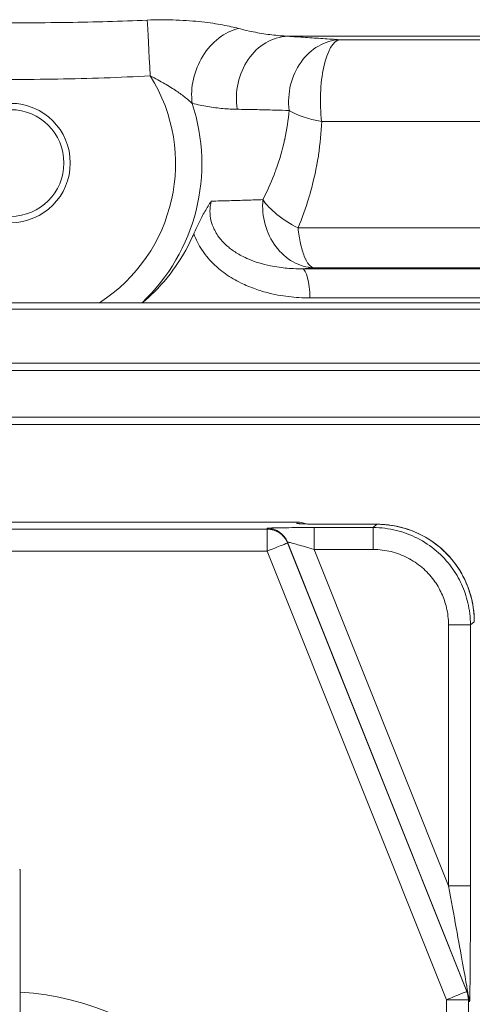
# Model space of a CAD drawing. Units: inches. Extents: x 19 to 295, y -56 to 396.
# Drawn here: x 87 to 88, y -50 to -46 of the extents above; entities that cross this region are included whole.
import ezdxf

# ---------------------------------------------------------------- set-up
doc = ezdxf.new("R2010")
doc.units = ezdxf.units.IN
doc.header["$MEASUREMENT"] = 0

# ---------------------------------------------------------------- blocks, each defined once
blk = doc.blocks.new('8_INCH_FCA2_FRONT')
at = {"color": 0, "linetype": 'Continuous', "lineweight": 0, "extrusion": (0, 1, -2.22045e-16)}
for p, q in [((1.1536, 7.6395), (3.3512, 7.6395)), ((3.1557, 7.625), (1.3681, 7.625)), ((2.8348, 7.2899), (1.2939, 7.2899)), ((3.178, 6.8523), (1.1966, 6.8523)), ((1.2137, 6.6847), (3.5568, 6.6847)), ((3.4755, 6.6881), (1.2624, 6.6881)), ((1.2455, 6.5649), (3.6517, 6.5649)), ((-4.7984, 6.545), (4.8548, 6.545)), ((0.0136, 6.5182), (4.8847, 6.5182)), ((-4.9888, 6.2964), (5.0404, 6.2964)), ((-5.0133, 6.2666), (5.0649, 6.2666)), ((5.0649, 6.075), (-5.0133, 6.075)), ((-4.9797, 6.045), (5.0311, 6.045)), ((-1.1881, 5.6441), (1.1932, 5.6441)), ((-1.1881, 5.644), (1.1932, 5.644)), ((1.1922, 5.6385), (1.1932, 5.644)), ((1.2524, 5.6219), (1.2524, 5.6219)), ((1.2631, 5.6219), (1.5056, 5.6219)), ((1.3717, 5.6353), (1.5214, 5.6353)), ((1.3717, 5.6353), (1.5214, 5.6353)), ((1.5214, 5.6353), (1.5056, 5.6219)), ((1.0701, 5.6151), (-1.0763, 5.6151)), ((1.0707, 5.6151), (1.0699, 5.6187)), ((1.0701, 5.6151), (1.0707, 5.6151)), ((1.1543, 5.5585), (1.1535, 5.5622)), ((1.8955, 3.7071), (1.1535, 5.5622)), ((1.1537, 5.5585), (1.1543, 5.5585)), ((1.8906, 3.7163), (1.1537, 5.5585)), ((1.0698, 5.5251), (-1.0765, 5.5251)), ((1.8067, 3.6829), (1.0698, 5.5251)), ((1.2628, 5.5319), (1.5054, 5.5319)), ((1.8153, 4.1505), (1.2628, 5.5319)), ((1.8153, 5.2219), (1.8153, 4.1505)), ((1.8153, 5.2219), (1.9056, 5.2219)), ((1.9213, 5.2354), (1.9056, 5.2219)), ((1.9056, 5.2219), (1.9056, 4.1505)), ((0.0544, 4.218), (0.051, 4.218)), ((0.0545, 2.8677), (0.0545, 4.1555)), ((1.8153, 4.1505), (1.9056, 4.1505)), ((1.8067, 1.588), (1.8067, 3.6829)), ((1.8067, 3.6829), (1.897, 3.6829)), ((1.8912, 3.7163), (1.8906, 3.7163)), ((1.8955, 3.7071), (1.8912, 3.7163)), ((1.8976, 3.6828), (1.897, 3.6829)), ((1.897, 1.5643), (1.897, 3.6829)), ((1.9019, 3.6737), (1.8976, 3.6828)), ((1.8976, 1.5643), (1.8976, 3.6828))]:
    blk.add_line(p, q, dxfattribs=at)
at = {"color": 0, "linetype": 'Continuous', "lineweight": 0, "extrusion": (0, -2.22045e-16, -1)}
blk.add_arc((-1.1932, 5.5541), 0.09, 90, 113.515, dxfattribs=at)
at = {"color": 0, "linetype": 'Continuous', "lineweight": 0}
for centre, major_axis, ratio, start_param, end_param in [((0.5884, 7.4767), (-0.0135, 0.2496), 0.003008, -1.57097, -0.411733), ((1.3724, 7.3754), (0, 0.25), 0.334458, 0.052429, 1.919862), ((0.0151, 7.1163), (0, 0.6778), 0.999995, -2.573189, -1.010154), ((0.0151, 7.1188), (0, -0.245), 0.999995, -4.712389, 1.570796), ((1.3725, 7.3754), (0.2497, -0.0117), 0.373339, -2.569097, -1.873309), ((1.2663, 6.9378), (0.0172, -0.2494), 0.859573, -1.752723, -0.097974), ((1.2663, 6.9378), (0.2281, -0.1023), 0.428812, -2.551637, -1.685112), ((-60.6654, -43.043), (-75.5547, -45.7391), 0.261636, -2.671267, -2.670183), ((1.2119, 6.5649), (0, 0.12), 0.280245, -1.570772, -0.052367), ((1.1922, 5.5485), (-0.0887, 0.0153), 0.999843, -1.558158, -1.399908), ((1.1932, 5.5541), (0, 0.09), 0.000013, 0.000022, 0.017475), ((1.5057, 5.5319), (0, 0.09), 0.003012, 0.017453, 1.570796), ((1.5214, 5.5453), (0, 0.09), 0.000013, 0, 0.017454), ((0.0544, 4.1555), (0, 0.0625), 0.003012, -1.570796, 0), ((-0.0033, 2.625), (0, 1.09), 0.999995, -1.570796, -0.053137), ((1.807, 3.6829), (0.0836, 0.0334), 0.001119, 0.002796, 1.573593), ((1.807, 3.6829), (0, 0.09), 0.999995, -1.570796, -1.19029)]:
    blk.add_ellipse(centre, major_axis=major_axis, ratio=ratio, start_param=start_param, end_param=end_param, dxfattribs=at)
at = {"color": 0, "linetype": 'Continuous', "lineweight": 0, "extrusion": (6.16298e-32, -2.22045e-16, -1)}
blk.add_ellipse((0.9665, 7.4318), major_axis=(0.0843, 0.2354), ratio=0.804508, start_param=-2.133158, end_param=-0.490049, dxfattribs=at)
at = {"color": 0, "linetype": 'Continuous', "lineweight": 0, "extrusion": (0, -2.22045e-16, -1)}
for centre, major_axis, ratio, start_param, end_param in [((1.157, 7.3899), (0.0173, 0.2494), 0.853936, -1.833428, -0.097192), ((1.3725, 7.3754), (0.0162, 0.2495), 0.857278, -1.789766, -0.096035), ((0.0151, 7.1188), (0, -0.219), 0.999995, -4.712389, 1.570796)]:
    blk.add_ellipse(centre, major_axis=major_axis, ratio=ratio, start_param=start_param, end_param=end_param, dxfattribs=at)
at = {"color": 0, "linetype": 'Continuous', "lineweight": 0, "extrusion": (-1.68156e-44, -2.22045e-16, -1)}
blk.add_ellipse((0.0152, 7.1163), major_axis=(0, -0.7861), ratio=0.999995, start_param=-1.890961, end_param=-0.757286, dxfattribs=at)
at = {"color": 0, "linetype": 'Continuous', "lineweight": 0, "extrusion": (-6.16298e-33, -2.22045e-16, -1)}
for centre, major_axis, ratio, start_param, end_param in [((1.1932, 5.5541), (0.0887, -0.0153), 0.999843, -1.741685, -1.331645), ((1.8119, 4.1584), (0.0836, -0.4513), 0.004195, -1.552618, 0.018184)]:
    blk.add_ellipse(centre, major_axis=major_axis, ratio=ratio, start_param=start_param, end_param=end_param, dxfattribs=at)
at = {"color": 0, "linetype": 'Continuous', "lineweight": 0, "extrusion": (-5.47382e-48, -2.22045e-16, -1)}
blk.add_ellipse((1.2631, 5.5319), major_axis=(0, 0.09), ratio=0.003012, start_param=-1.570796, end_param=-0.017453, dxfattribs=at)
at = {"color": 0, "linetype": 'Continuous', "lineweight": 0, "extrusion": (-4.5139e-36, -2.22045e-16, -1)}
blk.add_ellipse((1.3717, 5.5453), major_axis=(0, 0.09), ratio=0.000013, start_param=-0.000076, end_param=0.017377, dxfattribs=at)
at = {"color": 0, "linetype": 'Continuous', "lineweight": 0, "extrusion": (1.09476e-47, -2.22045e-16, -1)}
blk.add_ellipse((1.0701, 5.5251), major_axis=(0, 0.09), ratio=0.003012, start_param=-1.570796, end_param=0, dxfattribs=at)
at = {"color": 0, "linetype": 'Continuous', "lineweight": 0, "extrusion": (1.2326e-32, -2.22045e-16, -1)}
blk.add_ellipse((1.0699, 5.5287), major_axis=(0.0878, 0.02), ratio=0.99984, start_param=-1.347235, end_param=-0.156884, dxfattribs=at)
at = {"color": 0, "linetype": 'Continuous', "lineweight": 0, "extrusion": (-3.50325e-46, -2.22045e-16, -1)}
blk.add_ellipse((1.0701, 5.5251), major_axis=(0, 0.09), ratio=0.999995, start_param=0, end_param=1.19029, dxfattribs=at)
at = {"color": 0, "linetype": 'Continuous', "lineweight": 0, "extrusion": (-1.2326e-32, -2.22045e-16, -1)}
for centre, major_axis, ratio, start_param, end_param in [((1.0701, 5.5251), (0.0836, 0.0334), 0.001119, -1.573593, -0.002796), ((1.8119, 3.6737), (0.0815, 0.0382), 0.99884, 0.058114, 0.439001)]:
    blk.add_ellipse(centre, major_axis=major_axis, ratio=ratio, start_param=start_param, end_param=end_param, dxfattribs=at)
at = {"color": 0, "linetype": 'Continuous', "lineweight": 0}
for points, knots in [([(-0.547, 7.7055), (-0.4402, 7.7009), (-0.3333, 7.6979), (-0.2245, 7.6961), (-0.2082, 7.6959), (-0.1919, 7.6956), (-0.1756, 7.6954), (-0.0498, 7.6938), (0.0787, 7.6938), (0.2044, 7.6954), (0.2196, 7.6956), (0.2348, 7.6958), (0.2499, 7.6961), (0.36, 7.6979), (0.4682, 7.7009), (0.5763, 7.7055)], [0, 0, 0, 0, 0.2899851, 0.2899851, 0.2899851, 0.3333333, 0.3333333, 0.3333333, 0.6666667, 0.6666667, 0.6666667, 0.7069176, 0.7069176, 0.7069176, 0.9999999, 0.9999999, 0.9999999, 0.9999999]), ([(0.5763, 7.7055), (0.6185, 7.7072), (0.6583, 7.7073), (0.696, 7.7059), (0.7336, 7.7046), (0.769, 7.7018), (0.801, 7.6983), (0.833, 7.6947), (0.8615, 7.6903), (0.8866, 7.6857), (0.9117, 7.6811), (0.9333, 7.6762), (0.9517, 7.6714)], [0, 0, 0, 0, 0.25, 0.25, 0.25, 0.5, 0.5, 0.5, 0.75, 0.75, 0.75, 1, 1, 1, 1]), ([(0.9517, 7.6714), (0.9753, 7.6652), (0.9984, 7.6599), (1.0215, 7.6555), (1.0445, 7.6511), (1.0674, 7.6475), (1.0895, 7.6449), (1.1116, 7.6423), (1.1329, 7.6405), (1.1536, 7.6395)], [0.0000016, 0.0000016, 0.0000016, 0.0000016, 0.3333333, 0.3333333, 0.3333333, 0.6666667, 0.6666667, 0.6666667, 0.9999992, 0.9999992, 0.9999992, 0.9999992]), ([(1.1536, 7.6395), (1.1783, 7.6378), (1.2027, 7.6361), (1.2271, 7.6344), (1.2514, 7.6328), (1.2756, 7.6311), (1.2992, 7.6296), (1.3228, 7.628), (1.3456, 7.6265), (1.3681, 7.625)], [0, 0, 0, 0, 0.3333333, 0.3333333, 0.3333333, 0.6666667, 0.6666667, 0.6666667, 0.9999842, 0.9999842, 0.9999842, 0.9999842]), ([(-0.559, 7.4767), (-0.4334, 7.4698), (-0.1807, 7.4613), (0.2105, 7.4613), (0.4634, 7.4698), (0.5891, 7.4767)], [0.0000064, 0.0000064, 0.0000064, 0.0000064, 0.3333333, 0.6666667, 0.999993, 0.999993, 0.999993, 0.999993]), ([(0.5891, 7.4767), (0.6104, 7.4659), (0.6304, 7.4551), (0.6484, 7.4446), (0.6664, 7.4341), (0.6825, 7.4239), (0.6967, 7.4143), (0.711, 7.4046), (0.7234, 7.3955), (0.7341, 7.387), (0.7449, 7.3785), (0.754, 7.3706), (0.7614, 7.3636)], [0, 0, 0, 0, 0.25, 0.25, 0.25, 0.5, 0.5, 0.5, 0.75, 0.75, 0.75, 1, 1, 1, 1]), ([(0.7614, 7.3636), (0.7831, 7.3586), (0.8255, 7.3499), (0.889, 7.3417), (0.9279, 7.3397), (0.9469, 7.3394)], [0.0000142, 0.0000142, 0.0000142, 0.0000142, 0.3333333, 0.6666667, 1, 1, 1, 1]), ([(0.9469, 7.3394), (0.9692, 7.339), (0.9914, 7.3386), (1.0135, 7.3382), (1.0156, 7.3381), (1.0177, 7.3381), (1.0198, 7.338), (1.044, 7.3376), (1.0681, 7.337), (1.0915, 7.3364), (1.0952, 7.3364), (1.0989, 7.3363), (1.1025, 7.3362), (1.1221, 7.3357), (1.1413, 7.3352), (1.1602, 7.3347)], [0, 0, 0, 0, 0.3045085, 0.3045085, 0.3045085, 0.3333333, 0.3333333, 0.3333333, 0.6666667, 0.6666667, 0.6666667, 0.7190057, 0.7190057, 0.7190057, 0.9999997, 0.9999997, 0.9999997, 0.9999997]), ([(1.1602, 7.3347), (1.1567, 7.2962), (1.1508, 7.257), (1.1422, 7.2173), (1.142, 7.2162), (1.1417, 7.2151), (1.1415, 7.2139), (1.1325, 7.1731), (1.1206, 7.1319), (1.1058, 7.0909), (1.1033, 7.084), (1.1007, 7.077), (1.098, 7.0701), (1.0849, 7.036), (1.0696, 7.002), (1.0523, 6.9684)], [0.0000007, 0.0000007, 0.0000007, 0.0000007, 0.3240285, 0.3240285, 0.3240285, 0.3333333, 0.3333333, 0.3333333, 0.6666667, 0.6666667, 0.6666667, 0.7227569, 0.7227569, 0.7227569, 1, 1, 1, 1]), ([(1.2939, 7.2899), (1.2922, 7.2444), (1.2879, 7.1982), (1.2808, 7.1512), (1.2806, 7.1499), (1.2804, 7.1486), (1.2802, 7.1472), (1.2726, 7.0988), (1.262, 7.0495), (1.2481, 7.0002), (1.2458, 6.9919), (1.2434, 6.9837), (1.2409, 6.9754), (1.2285, 6.9344), (1.2138, 6.8934), (1.1966, 6.8523)], [0.000001, 0.000001, 0.000001, 0.000001, 0.3242204, 0.3242204, 0.3242204, 0.3333333, 0.3333333, 0.3333333, 0.6666667, 0.6666667, 0.6666667, 0.7225035, 0.7225035, 0.7225035, 0.9999989, 0.9999989, 0.9999989, 0.9999989]), ([(0.7681, 6.8282), (0.7699, 6.8325), (0.7718, 6.8367), (0.7736, 6.8408), (0.7787, 6.8522), (0.784, 6.8634), (0.7896, 6.8746), (0.7971, 6.8896), (0.8052, 6.9046), (0.8134, 6.919), (0.8135, 6.9193), (0.8137, 6.9196), (0.8139, 6.92), (0.8223, 6.9346), (0.8309, 6.9486), (0.8399, 6.9624)], [0, 0, 0, 0, 0.089787, 0.089787, 0.089787, 0.333333, 0.333333, 0.333333, 0.659145, 0.659145, 0.659145, 0.666667, 0.666667, 0.666667, 1, 1, 1, 1]), ([(1.2137, 6.6847), (1.2048, 6.6846), (1.196, 6.6847), (1.1873, 6.6849), (1.1635, 6.6856), (1.1405, 6.6875), (1.1186, 6.6905), (1.1065, 6.6922), (1.0946, 6.6943), (1.0831, 6.6966), (1.0663, 6.7001), (1.0503, 6.7042), (1.035, 6.7089), (1.0208, 6.7133), (1.0073, 6.7182), (0.9944, 6.7237), (0.9839, 6.7281), (0.9737, 6.733), (0.9641, 6.7381), (0.9494, 6.7458), (0.9359, 6.7543), (0.9237, 6.7634), (0.9181, 6.7675), (0.9128, 6.7717), (0.9078, 6.776), (0.8944, 6.7875), (0.8828, 6.7997), (0.8732, 6.8122), (0.8713, 6.8148), (0.8694, 6.8174), (0.8676, 6.82), (0.8572, 6.8349), (0.8495, 6.8502), (0.8441, 6.8654), (0.844, 6.8659), (0.8438, 6.8663), (0.8437, 6.8668), (0.8383, 6.8825), (0.8354, 6.8981), (0.8348, 6.9141), (0.8347, 6.9158), (0.8347, 6.9176), (0.8347, 6.9194), (0.8346, 6.9336), (0.8363, 6.9481), (0.8399, 6.9624)], [0, 0, 0, 0, 0.033389, 0.033389, 0.033389, 0.125, 0.125, 0.125, 0.175925, 0.175925, 0.175925, 0.25, 0.25, 0.25, 0.318523, 0.318523, 0.318523, 0.375, 0.375, 0.375, 0.461118, 0.461118, 0.461118, 0.5, 0.5, 0.5, 0.603814, 0.603814, 0.603814, 0.625, 0.625, 0.625, 0.746396, 0.746396, 0.746396, 0.75, 0.75, 0.75, 0.875, 0.875, 0.875, 0.888742, 0.888742, 0.888742, 1, 1, 1, 1]), ([(1.0523, 6.9684), (1.0306, 6.9676), (1.0083, 6.9669), (0.9854, 6.9662), (0.9625, 6.9655), (0.9389, 6.9648), (0.9146, 6.9641), (0.8904, 6.9635), (0.8655, 6.9629), (0.8399, 6.9624)], [0.0000002, 0.0000002, 0.0000002, 0.0000002, 0.3333333, 0.3333333, 0.3333333, 0.6666667, 0.6666667, 0.6666667, 1, 1, 1, 1]), ([(1.1966, 6.8523), (1.1991, 6.8294), (1.2029, 6.8077), (1.2072, 6.7881), (1.2116, 6.7686), (1.2165, 6.7512), (1.2223, 6.7368), (1.228, 6.7223), (1.2345, 6.7107), (1.2413, 6.7024), (1.2481, 6.6942), (1.2552, 6.6894), (1.2624, 6.6881)], [0, 0, 0, 0, 0.25, 0.25, 0.25, 0.5, 0.5, 0.5, 0.75, 0.75, 0.75, 1, 1, 1, 1]), ([(0.5576, 6.545), (0.5651, 6.5514), (0.5724, 6.5578), (0.6163, 6.5979), (0.6511, 6.6362), (0.713, 6.7203), (0.7401, 6.7661), (0.764, 6.8188), (0.7661, 6.8235), (0.7681, 6.8282)], [-1.5995763, -1.5995763, -1.5995763, -1.5995763, -1.5262235, -1.5262235, -1.1446676, -1.1446676, -0.7631118, -0.7631118, -0.7259735, -0.7259735, -0.7259735, -0.7259735]), ([(1.2455, 6.5649), (1.2341, 6.5649), (1.2228, 6.5651), (1.2117, 6.5656), (1.1822, 6.567), (1.1538, 6.5699), (1.1266, 6.5745), (1.1097, 6.5773), (1.0933, 6.5807), (1.0774, 6.5846), (1.0577, 6.5894), (1.0388, 6.5951), (1.0206, 6.6015), (1.0002, 6.6088), (0.9807, 6.617), (0.9623, 6.626), (0.9511, 6.6316), (0.9402, 6.6374), (0.9298, 6.6435), (0.9079, 6.6564), (0.8879, 6.6706), (0.8698, 6.6859), (0.8652, 6.6898), (0.8606, 6.6938), (0.8563, 6.6979), (0.8355, 6.7171), (0.8179, 6.7377), (0.8035, 6.7589), (0.803, 6.7596), (0.8026, 6.7602), (0.8021, 6.7609), (0.7875, 6.7828), (0.7763, 6.8052), (0.7681, 6.8282)], [0, 0, 0, 0, 0.0456851, 0.0456851, 0.0456851, 0.1666667, 0.1666667, 0.1666667, 0.241399, 0.241399, 0.241399, 0.3333333, 0.3333333, 0.3333333, 0.4368421, 0.4368421, 0.4368421, 0.5, 0.5, 0.5, 0.6324779, 0.6324779, 0.6324779, 0.6666667, 0.6666667, 0.6666667, 0.8282925, 0.8282925, 0.8282925, 0.8333333, 0.8333333, 0.8333333, 0.9999989, 0.9999989, 0.9999989, 0.9999989]), ([(1.0699, 5.6187), (1.0698, 5.619), (1.0726, 5.6194), (1.0783, 5.6197), (1.084, 5.62), (1.0927, 5.6202), (1.104, 5.6205), (1.1152, 5.6208), (1.1292, 5.621), (1.1456, 5.6212), (1.162, 5.6214), (1.1809, 5.6216), (1.2006, 5.6217), (1.2203, 5.6218), (1.241, 5.6219), (1.2631, 5.6219)], [0, 0, 0, 0, 0.2, 0.2, 0.2, 0.4, 0.4, 0.4, 0.6, 0.6, 0.6, 0.8, 0.8, 0.8, 1, 1, 1, 1]), ([(1.1922, 5.6385), (1.1922, 5.6381), (1.195, 5.6378), (1.2008, 5.6375), (1.2065, 5.6372), (1.2152, 5.6369), (1.2263, 5.6366), (1.2373, 5.6363), (1.2508, 5.6361), (1.2661, 5.6359), (1.2815, 5.6357), (1.2987, 5.6356), (1.3165, 5.6355), (1.3342, 5.6354), (1.3525, 5.6353), (1.3717, 5.6353)], [0, 0, 0, 0, 0.2, 0.2, 0.2, 0.4, 0.4, 0.4, 0.6, 0.6, 0.6, 0.8, 0.8, 0.8, 1, 1, 1, 1]), ([(1.2036, 5.6375), (1.2036, 5.6375), (1.2036, 5.6375), (1.2037, 5.6375), (1.2039, 5.6375), (1.2051, 5.6374), (1.2068, 5.6373), (1.2129, 5.637), (1.2181, 5.6369), (1.2328, 5.6365), (1.2434, 5.6363), (1.2688, 5.6359), (1.2843, 5.6357), (1.3177, 5.6355), (1.3361, 5.6354), (1.3602, 5.6353), (1.366, 5.6353), (1.3717, 5.6353)], [0.1479043, 0.1479043, 0.1479043, 0.1479043, 0.1498597, 0.1498597, 0.1570712, 0.1570712, 0.1787997, 0.1787997, 0.2140179, 0.2140179, 0.2620886, 0.2620886, 0.3160391, 0.3160391, 0.3717388, 0.3717388, 0.3888907, 0.3888907, 0.3888907, 0.3888907]), ([(1.5056, 5.6219), (1.5384, 5.6219), (1.5706, 5.6178), (1.6011, 5.6103), (1.6316, 5.6028), (1.6604, 5.592), (1.6879, 5.5779), (1.7155, 5.5638), (1.7417, 5.5463), (1.7653, 5.5261), (1.7889, 5.506), (1.8098, 5.4832), (1.827, 5.4599), (1.8443, 5.4367), (1.858, 5.413), (1.8691, 5.3888), (1.8802, 5.3646), (1.8889, 5.3398), (1.8953, 5.3122), (1.9017, 5.2845), (1.9056, 5.2539), (1.9056, 5.2219)], [0, 0, 0, 0, 0.1428571, 0.1428571, 0.1428571, 0.2857143, 0.2857143, 0.2857143, 0.4285714, 0.4285714, 0.4285714, 0.5714286, 0.5714286, 0.5714286, 0.7142857, 0.7142857, 0.7142857, 0.8571429, 0.8571429, 0.8571429, 1, 1, 1, 1]), ([(1.5214, 5.6353), (1.5535, 5.6353), (1.5852, 5.6314), (1.6155, 5.6241), (1.6457, 5.6168), (1.6744, 5.6062), (1.702, 5.5922), (1.7295, 5.5783), (1.7557, 5.5609), (1.7794, 5.541), (1.803, 5.521), (1.824, 5.4985), (1.8414, 5.4753), (1.8588, 5.4521), (1.8727, 5.4284), (1.884, 5.4041), (1.8954, 5.3797), (1.9042, 5.3547), (1.9108, 5.3267), (1.9173, 5.2987), (1.9213, 5.2678), (1.9213, 5.2354)], [0, 0, 0, 0, 0.1428571, 0.1428571, 0.1428571, 0.2857143, 0.2857143, 0.2857143, 0.4285714, 0.4285714, 0.4285714, 0.5714286, 0.5714286, 0.5714286, 0.7142857, 0.7142857, 0.7142857, 0.8571429, 0.8571429, 0.8571429, 1, 1, 1, 1]), ([(1.5214, 5.6353), (1.5643, 5.6353), (1.6078, 5.6282), (1.6887, 5.6011), (1.7273, 5.5809), (1.7953, 5.5299), (1.8256, 5.4985), (1.8741, 5.4288), (1.8929, 5.3896), (1.9158, 5.3122), (1.9214, 5.2736), (1.9214, 5.2354)], [0, 0, 0, 0, 0.1287412, 0.1287412, 0.2561588, 0.2561588, 0.3836657, 0.3836657, 0.5109892, 0.5109892, 0.6256562, 0.6256562, 0.6256562, 0.6256562]), ([(1.0707, 5.6151), (1.0826, 5.6151), (1.0945, 5.6127), (1.1055, 5.6081), (1.1165, 5.6035), (1.1266, 5.5967), (1.1349, 5.5882), (1.1432, 5.5797), (1.1499, 5.5696), (1.1543, 5.5585)], [0.0000213, 0.0000213, 0.0000213, 0.0000213, 0.3333333, 0.3333333, 0.3333333, 0.6666667, 0.6666667, 0.6666667, 1, 1, 1, 1]), ([(1.1535, 5.5622), (1.1534, 5.5625), (1.1549, 5.5623), (1.1581, 5.5616), (1.1613, 5.5609), (1.1661, 5.5597), (1.1725, 5.558), (1.1789, 5.5563), (1.1868, 5.5541), (1.1961, 5.5515), (1.2054, 5.5489), (1.216, 5.5458), (1.2273, 5.5425), (1.2386, 5.5392), (1.2505, 5.5356), (1.2628, 5.5319)], [0, 0, 0, 0, 0.2, 0.2, 0.2, 0.4, 0.4, 0.4, 0.6, 0.6, 0.6, 0.8, 0.8, 0.8, 1, 1, 1, 1]), ([(1.5054, 5.5319), (1.5312, 5.5319), (1.5558, 5.5287), (1.5794, 5.5229), (1.6029, 5.5172), (1.6253, 5.5088), (1.6466, 5.4978), (1.668, 5.4869), (1.6883, 5.4733), (1.7066, 5.4577), (1.7249, 5.4421), (1.7411, 5.4244), (1.7545, 5.4064), (1.7679, 5.3884), (1.7784, 5.3701), (1.7871, 5.3513), (1.7957, 5.3325), (1.8024, 5.3132), (1.8073, 5.2919), (1.8123, 5.2705), (1.8153, 5.247), (1.8153, 5.2219)], [0, 0, 0, 0, 0.1428571, 0.1428571, 0.1428571, 0.2857143, 0.2857143, 0.2857143, 0.4285714, 0.4285714, 0.4285714, 0.5714286, 0.5714286, 0.5714286, 0.7142857, 0.7142857, 0.7142857, 0.8571429, 0.8571429, 0.8571429, 1, 1, 1, 1]), ([(1.9019, 3.6737), (1.902, 3.6735), (1.9021, 3.6738), (1.9022, 3.6748), (1.9023, 3.6755), (1.9024, 3.6767), (1.9025, 3.6782), (1.9025, 3.6785), (1.9025, 3.6788), (1.9025, 3.6792), (1.9026, 3.681), (1.9027, 3.6834), (1.9028, 3.6862), (1.9029, 3.6886), (1.9029, 3.6913), (1.903, 3.6942), (1.903, 3.6945), (1.903, 3.6948), (1.903, 3.6951), (1.9031, 3.6981), (1.9032, 3.7014), (1.9033, 3.7049), (1.9033, 3.7082), (1.9034, 3.7116), (1.9034, 3.7153), (1.9035, 3.7167), (1.9035, 3.7182), (1.9035, 3.7197), (1.9036, 3.7219), (1.9036, 3.7241), (1.9036, 3.7264), (1.9037, 3.7305), (1.9037, 3.7348), (1.9038, 3.7393), (1.9039, 3.7436), (1.9039, 3.748), (1.904, 3.7526), (1.904, 3.7532), (1.904, 3.7538), (1.904, 3.7544), (1.9041, 3.76), (1.9041, 3.7658), (1.9042, 3.7718), (1.9042, 3.778), (1.9043, 3.7845), (1.9044, 3.7912), (1.9044, 3.7914), (1.9044, 3.7916), (1.9044, 3.7918), (1.9044, 3.7986), (1.9045, 3.8056), (1.9045, 3.8129), (1.9046, 3.8206), (1.9046, 3.8285), (1.9047, 3.8367), (1.9048, 3.8453), (1.9048, 3.8541), (1.9049, 3.8632), (1.9049, 3.8711), (1.9049, 3.8791), (1.905, 3.8874), (1.905, 3.8889), (1.905, 3.8905), (1.905, 3.892), (1.9051, 3.9022), (1.9051, 3.9126), (1.9052, 3.9234), (1.9052, 3.93), (1.9052, 3.9368), (1.9052, 3.9438), (1.9052, 3.948), (1.9053, 3.9523), (1.9053, 3.9566), (1.9053, 3.9676), (1.9053, 3.979), (1.9054, 3.9907), (1.9054, 3.9958), (1.9054, 4.001), (1.9054, 4.0062), (1.9054, 4.0122), (1.9054, 4.0183), (1.9055, 4.0245), (1.9055, 4.035), (1.9055, 4.0458), (1.9055, 4.0569), (1.9055, 4.0628), (1.9055, 4.0689), (1.9055, 4.075), (1.9055, 4.0789), (1.9055, 4.0828), (1.9056, 4.0868), (1.9056, 4.0954), (1.9056, 4.1042), (1.9056, 4.1131), (1.9056, 4.1202), (1.9056, 4.1274), (1.9056, 4.1347), (1.9056, 4.14), (1.9056, 4.1452), (1.9056, 4.1505)], [0, 0, 0, 0, 0.050405, 0.050405, 0.050405, 0.090909, 0.090909, 0.090909, 0.09901, 0.09901, 0.09901, 0.143975, 0.143975, 0.143975, 0.181818, 0.181818, 0.181818, 0.18538, 0.18538, 0.18538, 0.223614, 0.223614, 0.223614, 0.258785, 0.258785, 0.258785, 0.272727, 0.272727, 0.272727, 0.292819, 0.292819, 0.292819, 0.328939, 0.328939, 0.328939, 0.363636, 0.363636, 0.363636, 0.368248, 0.368248, 0.368248, 0.409833, 0.409833, 0.409833, 0.453319, 0.453319, 0.453319, 0.454545, 0.454545, 0.454545, 0.498628, 0.498628, 0.498628, 0.545455, 0.545455, 0.545455, 0.594245, 0.594245, 0.594245, 0.636364, 0.636364, 0.636364, 0.64426, 0.64426, 0.64426, 0.695439, 0.695439, 0.695439, 0.727273, 0.727273, 0.727273, 0.746677, 0.746677, 0.746677, 0.796368, 0.796368, 0.796368, 0.818182, 0.818182, 0.818182, 0.843187, 0.843187, 0.843187, 0.886015, 0.886015, 0.886015, 0.909091, 0.909091, 0.909091, 0.923898, 0.923898, 0.923898, 0.956029, 0.956029, 0.956029, 0.981659, 0.981659, 0.981659, 1, 1, 1, 1]), ([(1.8976, 3.6828), (1.8976, 3.6866), (1.8974, 3.6904), (1.8969, 3.6942), (1.8964, 3.698), (1.8957, 3.7017), (1.8948, 3.7054), (1.8938, 3.7091), (1.8926, 3.7127), (1.8912, 3.7163)], [0, 0, 0, 0, 0.333333, 0.333333, 0.333333, 0.666667, 0.666667, 0.666667, 1, 1, 1, 1])]:
    blk.add_open_spline(points, degree=3, knots=knots, dxfattribs=at)
blk.add_open_spline([(0.3796, 7.6988), (0.3796, 7.6988), (0.3796, 7.6988), (0.3796, 7.6988)], degree=3, dxfattribs=at)

msp = doc.modelspace()

# ---------------------------------------------------------------- block references
msp.add_blockref('8_INCH_FCA2_FRONT', (86.501, -53.6055))

doc.saveas('drawing.dxf')
